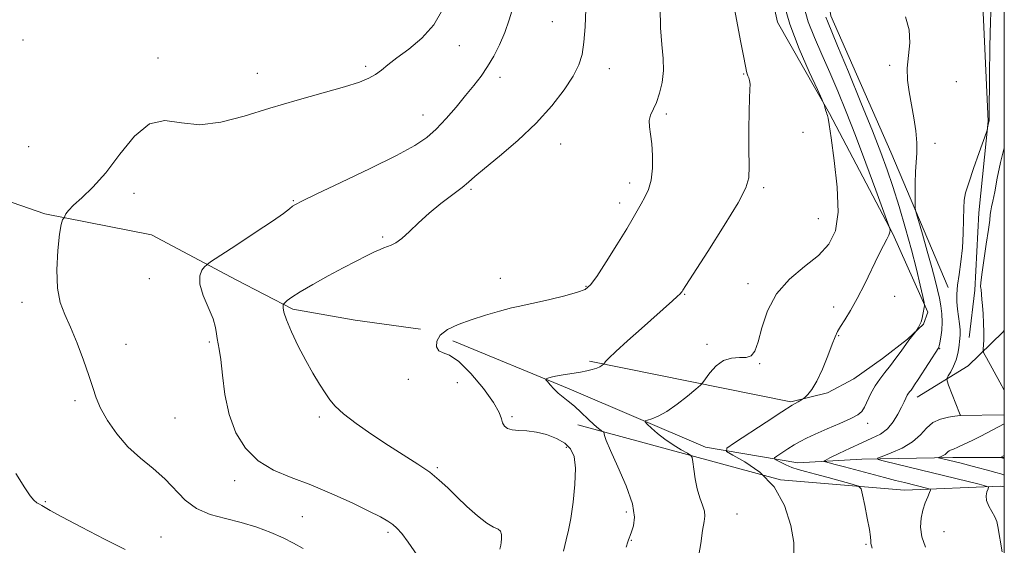
# Model space of a CAD drawing. Extents: x 2102300 to 2105200, y 337300 to 340200.
# Drawn here: x 2104739 to 2105000, y 338053 to 338192 of the extents above; entities that cross this region are included whole.
import ezdxf

# ---------------------------------------------------------------- set-up
doc = ezdxf.new("R2010")
doc.units = 0
doc.header["$MEASUREMENT"] = 0
for name, color, linetype, lineweight in [('32000', 7, 'Continuous', 0), ('DTM HARD BREAKLINE', 7, 'Continuous', 0), ('DTM SPOT ELEVATION', 2, 'Continuous', 13), ('INDEX CONTOUR', 41, 'Continuous', 13), ('INTERMEDIATE CONTOUR', 44, 'Continuous', 0)]:
    doc.layers.add(name, color=color, linetype=linetype, lineweight=lineweight)

msp = doc.modelspace()

# ---------------------------------------------------------------- linework, layer by layer
at = {"layer": '32000', "flags": 128}
msp.add_lwpolyline([(2102500, 337500), (2105000, 337500), (2105000, 340000), (2102500, 340000), (2102500, 337500)], dxfattribs=at)
at = {"layer": 'DTM HARD BREAKLINE'}
for points in [[(2104985.104, 338120.933, 976.675), (2104969.875, 338156.903, 978.985), (2104953.995, 338193.088, 979.405), (2104948.087, 338231.239, 981.085), (2104949.794, 338250.321, 981.505), (2104950.845, 338273.305, 982.695), (2104949.086, 338290.648, 983.815), (2104947.766, 338303.655, 984.375), (2104954.466, 338318.191, 984.655), (2104959.431, 338333.809, 985.075), (2104958.331, 338344.865, 985.565), (2104958.092, 338360.042, 986.475), (2104960.243, 338371.97, 986.405), (2104955.456, 338384.105, 986.825)], [(2104889.97, 338101.46, 986.29), (2104943.35, 338090.65, 982.2), (2104953.13, 338093, 981.6), (2104960.12, 338096.76, 981.21), (2104967.72, 338102.1, 980.71), (2104974.32, 338107.26, 980.11), (2104978.53, 338111.23, 979.91), (2104979.74, 338114.41, 979.81), (2104970.46, 338135.19, 981.9), (2104953.66, 338167.16, 983.9), (2104939.82, 338191.34, 984.79), (2104935.13, 338212.5, 985.19), (2104933.9, 338247.99, 987.19), (2104933.27, 338285.47, 991.57), (2104934.12, 338340.89, 997.85), (2104929.51, 338377.99, 1001.34)], [(2104961.44, 338249.18, 979.15), (2104973.14, 338236.57, 978.05), (2104985.89, 338233.92, 977.06), (2104993.46, 338232.49, 976.66), (2104994.42, 338225.91, 976.66), (2104994.11, 338199.79, 976.56), (2104995.74, 338165.1, 976.06), (2104993.24, 338140.79, 975.36), (2104992.15, 338120.26, 974.46), (2104990.7, 338107.71, 975.06)], [(2104845.182, 338109.962, 988.295), (2104827.809, 338112.343, 988.925), (2104811.236, 338115.258, 989.695), (2104796.259, 338122.987, 991.515), (2104773.794, 338134.98, 992.915), (2104745.459, 338140.552, 994.245), (2104711.503, 338152.261, 995.925), (2104687.714, 338155.701, 997.885), (2104673.813, 338158.621, 999.915)], [(2104976.85, 338091.9, 977.42), (2104990.44, 338100.21, 974.93), (2104999.65, 338109.14, 972.73), (2105000, 338109.547, 972.622)], [(2104853.71, 338106.81, 987.59), (2104884.55, 338094.11, 985.59), (2104920.77, 338078.6, 982.7), (2104945.27, 338074.5, 979.01), (2104962.22, 338075.42, 976.42), (2104986.34, 338075.9, 973.53), (2105000, 338075.838, 971.874)], [(2104988.19, 338087.06, 976.02), (2105000, 338087.18, 974.56)], [(2104886.9, 338084.53, 986.59), (2104940.66, 338069.93, 982), (2104973.54, 338067.19, 978.91), (2104998.87, 338068.27, 975.62), (2105000, 338068.106, 975.373)]]:
    msp.add_polyline3d(points, dxfattribs=at)
at = {"layer": 'DTM SPOT ELEVATION'}
for p in [(2104880.11, 338191.54, 990.8), (2104739.68, 338186.66, 995.6), (2104855.4, 338185.12, 993.2), (2104775.48, 338181.89, 994.4), (2104969.58, 338179.9, 978.51), (2104801.86, 338177.78, 994.7), (2104830.63, 338179.68, 994.3), (2104895.25, 338179.02, 989.4), (2104930.82, 338177.59, 986.1), (2104866.2, 338176.72, 991.5), (2104987.3, 338175.56, 976.21), (2104910.37, 338167.03, 987.7), (2104845.78, 338166.7, 992.7), (2104946.58, 338162.12, 985.31), (2104882.3, 338159.06, 989.3), (2104981.59, 338159.224, 977.445), (2104741.19, 338158.37, 995.8), (2104900.61, 338148.67, 988.5), (2104769.13, 338145.96, 993.3), (2104858.55, 338147.05, 989.8), (2104936.18, 338147.42, 985.7), (2104811.44, 338143.99, 992.1), (2104898.01, 338143.37, 988.5), (2104950.63, 338139.21, 985.1), (2104835.11, 338134.4, 990.2), (2104773.24, 338123.36, 992.5), (2104866.35, 338123.4, 988.8), (2104889.05, 338121.27, 988.1), (2104932.053, 338122.017, 984.515), (2104915.25, 338119.13, 985.9), (2104970.93, 338118.59, 981.31), (2104739.47, 338117.04, 994.5), (2104954.76, 338115.81, 982.4), (2104956.1, 338108.2, 981.9), (2104767.05, 338105.92, 993.4), (2104789.14, 338106.54, 992.2), (2104921.15, 338105.89, 984.4), (2104982.85, 338104.79, 977.91), (2104935.13, 338100.76, 983.9), (2104841.92, 338096.59, 988.7), (2104854.89, 338095.69, 989.3), (2104753.49, 338090.95, 994.3), (2104779.98, 338086.32, 992.9), (2104818.31, 338086.63, 990.3), (2104869.37, 338086.72, 987.7), (2104963.72, 338084.95, 979.51), (2104883.78, 338078.6, 988.4), (2104849.64, 338073.16, 989.8), (2104795.84, 338069.73, 992.5), (2104745.64, 338064.15, 995.8), (2104813.83, 338060.15, 992.9), (2104899.75, 338061.45, 986.4), (2104929.09, 338060.9, 983.1), (2104776.32, 338054.75, 995.1), (2104836.5, 338056.05, 992.3), (2104984.011, 338056.235, 976.885), (2104901.09, 338053.93, 985.9), (2104963.308, 338052.847, 980.175)]:
    msp.add_point(p, dxfattribs=at)
at = {"layer": 'INDEX CONTOUR'}
for points in [[(2104866.182, 338051.545, 990), (2104866.425, 338052.626, 990), (2104866.548, 338053.325, 990), (2104866.667, 338054.337, 990), (2104866.663, 338055.449, 990), (2104866.392, 338056.355, 990), (2104865.714, 338056.888, 990), (2104864.519, 338057.424, 990), (2104862.701, 338058.478, 990), (2104860.242, 338060.399, 990), (2104857.458, 338062.886, 990), (2104854.752, 338065.469, 990), (2104852.394, 338067.788, 990), (2104850.133, 338069.897, 990), (2104847.583, 338071.956, 990), (2104844.446, 338074.112, 990), (2104836.626, 338079.08, 990), (2104832.249, 338081.984, 990), (2104828.103, 338084.894, 990), (2104824.74, 338087.463, 990), (2104822.526, 338089.468, 990), (2104821.082, 338091.193, 990), (2104819.846, 338093.047, 990), (2104818.359, 338095.371, 990), (2104816.609, 338098.229, 990), (2104814.69, 338101.622, 990), (2104812.723, 338105.451, 990), (2104810.945, 338109.225, 990), (2104809.619, 338112.361, 990), (2104808.923, 338114.424, 990), (2104808.697, 338115.583, 990), (2104808.696, 338116.16, 990), (2104808.733, 338116.451, 990), (2104808.85, 338116.655, 990), (2104809.149, 338116.945, 990), (2104809.77, 338117.486, 990), (2104811.018, 338118.408, 990), (2104813.238, 338119.83, 990), (2104816.608, 338121.792, 990), (2104820.63, 338124.027, 990), (2104824.641, 338126.186, 990), (2104828.086, 338127.985, 990), (2104830.856, 338129.384, 990), (2104832.947, 338130.402, 990), (2104834.405, 338131.08, 990), (2104835.454, 338131.521, 990), (2104837.386, 338132.213, 990), (2104838.635, 338132.839, 990), (2104840.215, 338133.979, 990), (2104842.204, 338135.8, 990), (2104844.612, 338138.125, 990), (2104847.427, 338140.69, 990), (2104850.564, 338143.24, 990), (2104856.161, 338147.481, 990), (2104857.914, 338148.917, 990), (2104859.588, 338150.386, 990), (2104862.108, 338152.541, 990), (2104866.097, 338155.843, 990), (2104870.974, 338160.018, 990), (2104875.852, 338164.603, 990), (2104879.993, 338169.171, 990), (2104883.25, 338173.42, 990), (2104885.623, 338177.086, 990), (2104887.151, 338180.054, 990), (2104888.031, 338182.823, 990), (2104888.501, 338186.047, 990), (2104888.777, 338190.166, 990), (2104888.994, 338194.776, 990)], [(2104964.986, 338051.858, 980), (2104964.636, 338053.037, 980), (2104964.562, 338053.702, 980), (2104964.474, 338054.799, 980), (2104964.207, 338056.751, 980), (2104963.66, 338059.761, 980), (2104962.987, 338063.128, 980), (2104962.405, 338065.936, 980), (2104961.995, 338067.522, 980), (2104961.29, 338068.259, 980), (2104959.683, 338068.78, 980), (2104953.262, 338070.543, 980), (2104949.873, 338071.456, 980), (2104947.277, 338072.139, 980), (2104945.327, 338072.683, 980), (2104943.676, 338073.241, 980), (2104942.073, 338073.917, 980), (2104940.626, 338074.609, 980), (2104939.538, 338075.164, 980), (2104938.983, 338075.495, 980), (2104939.023, 338075.778, 980), (2104939.693, 338076.252, 980), (2104942.601, 338078.141, 980), (2104944.278, 338079.203, 980), (2104945.815, 338080.127, 980), (2104947.522, 338081.032, 980), (2104949.835, 338082.106, 980), (2104952.987, 338083.462, 980), (2104956.405, 338084.917, 980), (2104959.318, 338086.212, 980), (2104961.159, 338087.191, 980), (2104962.195, 338088.089, 980), (2104962.905, 338089.244, 980), (2104964.615, 338092.85, 980), (2104965.703, 338094.848, 980), (2104966.946, 338096.678, 980), (2104968.314, 338098.423, 980), (2104969.774, 338100.24, 980), (2104971.266, 338102.206, 980), (2104972.631, 338104.093, 980), (2104974.689, 338107.019, 980), (2104975.007, 338107.437, 980), (2104976.551, 338109.344, 980), (2104976.693, 338109.541, 980), (2104976.87, 338109.821, 980), (2104977.168, 338110.314, 980), (2104977.541, 338111.012, 980), (2104977.904, 338111.866, 980), (2104978.193, 338112.819, 980), (2104978.409, 338113.774, 980), (2104978.851, 338116.072, 980), (2104978.865, 338116.317, 980), (2104978.741, 338116.968, 980), (2104978.378, 338118.584, 980), (2104977.69, 338121.58, 980), (2104976.675, 338125.799, 980), (2104975.353, 338130.944, 980), (2104973.767, 338136.67, 980), (2104972.071, 338142.455, 980), (2104970.438, 338147.733, 980), (2104968.945, 338152.221, 980), (2104967.278, 338156.77, 980), (2104965.023, 338162.514, 980), (2104961.957, 338170.099, 980), (2104958.633, 338178.221, 980), (2104955.793, 338185.09, 980), (2104953.061, 338191.593, 980), (2104952.62, 338192.72, 980)]]:
    msp.add_polyline3d(points, dxfattribs=at)
at = {"layer": 'INTERMEDIATE CONTOUR'}
for points in [[(2104844.297, 338049.963, 992), (2104841.894, 338053.389, 992), (2104840.152, 338055.693, 992), (2104838.897, 338057.109, 992), (2104837.789, 338058.07, 992), (2104836.47, 338058.976, 992), (2104834.5, 338060.096, 992), (2104831.424, 338061.661, 992), (2104826.97, 338063.806, 992), (2104821.619, 338066.243, 992), (2104816.04, 338068.579, 992), (2104810.806, 338070.569, 992), (2104806.114, 338072.55, 992), (2104802.069, 338075.006, 992), (2104798.754, 338078.313, 992), (2104796.185, 338082.45, 992), (2104794.358, 338087.287, 992), (2104793.23, 338092.594, 992), (2104792.584, 338097.719, 992), (2104792.166, 338101.907, 992), (2104791.773, 338104.631, 992), (2104791.174, 338107.455, 992), (2104791.048, 338108.717, 992), (2104790.796, 338110.363, 992), (2104790.117, 338112.629, 992), (2104787.468, 338118.887, 992), (2104786.566, 338121.861, 992), (2104786.573, 338124.082, 992), (2104787.178, 338125.573, 992), (2104787.885, 338126.48, 992), (2104788.427, 338127.027, 992), (2104789.46, 338127.772, 992), (2104796.162, 338132.149, 992), (2104801.303, 338135.526, 992), (2104805.881, 338138.589, 992), (2104808.821, 338140.651, 992), (2104810.394, 338141.846, 992), (2104811.209, 338142.511, 992), (2104811.962, 338143.024, 992), (2104813.684, 338143.91, 992), (2104817.495, 338145.732, 992), (2104823.998, 338148.815, 992), (2104831.748, 338152.528, 992), (2104838.786, 338156.011, 992), (2104843.646, 338158.641, 992), (2104846.826, 338160.773, 992), (2104849.322, 338163.005, 992), (2104851.92, 338165.772, 992), (2104854.593, 338168.86, 992), (2104857.109, 338171.888, 992), (2104859.293, 338174.581, 992), (2104861.195, 338177.074, 992), (2104862.923, 338179.606, 992), (2104864.561, 338182.371, 992), (2104866.09, 338185.382, 992), (2104867.473, 338188.611, 992), (2104868.68, 338192.01, 992), (2104869.713, 338195.473, 992)], [(2104918.813, 338049.107, 984), (2104919.465, 338053.072, 984), (2104919.97, 338056.541, 984), (2104920.363, 338058.851, 984), (2104920.56, 338060.35, 984), (2104920.442, 338061.642, 984), (2104919.949, 338063.227, 984), (2104919.239, 338065.2, 984), (2104918.527, 338067.553, 984), (2104917.986, 338070.201, 984), (2104917.62, 338072.754, 984), (2104917.398, 338074.742, 984), (2104917.235, 338075.859, 984), (2104916.857, 338076.446, 984), (2104915.938, 338077.007, 984), (2104914.273, 338077.938, 984), (2104912.136, 338079.213, 984), (2104909.918, 338080.698, 984), (2104907.963, 338082.251, 984), (2104906.398, 338083.67, 984), (2104905.306, 338084.744, 984), (2104904.755, 338085.338, 984), (2104904.762, 338085.61, 984), (2104905.334, 338085.794, 984), (2104906.476, 338086.119, 984), (2104908.187, 338086.809, 984), (2104910.467, 338088.083, 984), (2104913.219, 338090.025, 984), (2104915.97, 338092.188, 984), (2104918.151, 338093.986, 984), (2104919.385, 338095.034, 984), (2104920.058, 338095.736, 984), (2104921.908, 338098.302, 984), (2104923.534, 338100.149, 984), (2104925.49, 338101.612, 984), (2104927.629, 338102.251, 984), (2104929.723, 338102.36, 984), (2104931.525, 338102.413, 984), (2104932.864, 338102.868, 984), (2104933.867, 338104.114, 984), (2104934.739, 338106.526, 984), (2104935.719, 338110.287, 984), (2104937.184, 338114.81, 984), (2104939.545, 338119.319, 984), (2104943.015, 338123.205, 984), (2104947.001, 338126.525, 984), (2104950.713, 338129.506, 984), (2104953.493, 338132.46, 984), (2104955.223, 338136.036, 984), (2104955.918, 338140.97, 984), (2104955.671, 338147.605, 984), (2104954.884, 338154.71, 984), (2104954.039, 338160.659, 984), (2104953.51, 338164.245, 984), (2104953.25, 338165.934, 984), (2104953.11, 338166.613, 984), (2104952.965, 338167.032, 984), (2104952.801, 338167.42, 984), (2104952.625, 338167.869, 984), (2104952.454, 338168.438, 984), (2104952.191, 338169.503, 984), (2104952.067, 338169.9, 984), (2104951.604, 338170.936, 984), (2104950.404, 338173.497, 984), (2104948.244, 338178.16, 984), (2104945.6, 338184.253, 984), (2104943.119, 338190.795, 984), (2104941.315, 338196.95, 984)], [(2104999.392, 338050.804, 976), (2104998.284, 338057.577, 976), (2104997.982, 338058.894, 976), (2104997.484, 338060.115, 976), (2104995.853, 338062.97, 976), (2104995.268, 338064.422, 976), (2104995.165, 338065.728, 976), (2104995.388, 338066.801, 976), (2104995.688, 338067.564, 976), (2104995.773, 338067.996, 976), (2104995.17, 338068.309, 976), (2104993.364, 338068.771, 976), (2104968.182, 338074.892, 976), (2104966.523, 338075.338, 976), (2104966.373, 338075.672, 976), (2104967.604, 338076.181, 976), (2104969.99, 338077.091, 976), (2104972.917, 338078.393, 976), (2104975.671, 338080.017, 976), (2104977.738, 338081.857, 976), (2104979.384, 338083.661, 976), (2104981.071, 338085.141, 976), (2104983.111, 338086.087, 976), (2104985.199, 338086.589, 976), (2104986.877, 338086.824, 976), (2104988.252, 338087.009, 976), (2104988.346, 338087.06, 976), (2104988.345, 338087.073, 976), (2104988.284, 338087.21, 976), (2104988.097, 338087.672, 976), (2104985.205, 338095.083, 976), (2104984.799, 338096.21, 976), (2104984.775, 338096.839, 976), (2104985.119, 338097.508, 976), (2104985.775, 338098.633, 976), (2104986.562, 338100.132, 976), (2104987.262, 338101.801, 976), (2104987.713, 338103.453, 976), (2104987.963, 338104.987, 976), (2104988.243, 338107.407, 976), (2104988.317, 338108.458, 976), (2104988.28, 338109.716, 976), (2104988.099, 338111.354, 976), (2104987.841, 338113.256, 976), (2104987.592, 338115.232, 976), (2104987.437, 338117.16, 976), (2104987.43, 338119.197, 976), (2104987.621, 338121.574, 976), (2104988.024, 338124.458, 976), (2104988.509, 338127.795, 976), (2104988.915, 338131.478, 976), (2104989.121, 338135.34, 976), (2104989.192, 338138.999, 976), (2104989.234, 338142.019, 976), (2104989.366, 338144.179, 976), (2104989.748, 338146.13, 976), (2104990.549, 338148.742, 976), (2104991.844, 338152.548, 976), (2104993.315, 338156.76, 976), (2104995.238, 338162.211, 976), (2104995.506, 338163.009, 976), (2104995.581, 338163.337, 976), (2104995.82, 338164.649, 976), (2104995.946, 338165.148, 976), (2104995.963, 338165.431, 976), (2104995.983, 338166.852, 976), (2104996.082, 338177.046, 976), (2104996.183, 338184.789, 976), (2104996.33, 338191.611, 976), (2104996.511, 338195.887, 976)], [(2104814.054, 338051.72, 994), (2104811.46, 338053.145, 994), (2104808.746, 338054.548, 994), (2104805.47, 338055.99, 994), (2104801.691, 338057.386, 994), (2104797.591, 338058.62, 994), (2104793.372, 338059.647, 994), (2104789.313, 338060.758, 994), (2104785.71, 338062.322, 994), (2104782.742, 338064.59, 994), (2104777.355, 338070.19, 994), (2104774.204, 338072.92, 994), (2104770.825, 338075.67, 994), (2104767.522, 338078.69, 994), (2104764.568, 338082.12, 994), (2104762.111, 338085.671, 994), (2104760.272, 338088.947, 994), (2104759.079, 338091.715, 994), (2104758.197, 338094.405, 994), (2104757.202, 338097.617, 994), (2104755.781, 338101.727, 994), (2104754.072, 338106.234, 994), (2104752.325, 338110.418, 994), (2104750.77, 338113.812, 994), (2104749.563, 338116.987, 994), (2104748.836, 338120.767, 994), (2104748.668, 338125.65, 994), (2104748.906, 338130.816, 994), (2104749.338, 338135.116, 994), (2104749.785, 338137.697, 994), (2104750.173, 338138.883, 994), (2104750.459, 338139.294, 994), (2104750.619, 338139.472, 994), (2104750.716, 338139.637, 994), (2104750.831, 338139.93, 994), (2104751.084, 338140.486, 994), (2104751.729, 338141.409, 994), (2104753.062, 338142.796, 994), (2104755.28, 338144.771, 994), (2104758.23, 338147.561, 994), (2104761.666, 338151.42, 994), (2104765.371, 338156.324, 994), (2104769.252, 338161.134, 994), (2104773.248, 338164.434, 994), (2104777.343, 338165.29, 994), (2104781.717, 338164.705, 994), (2104786.598, 338164.165, 994), (2104792.166, 338164.816, 994), (2104798.394, 338166.463, 994), (2104805.211, 338168.569, 994), (2104812.414, 338170.671, 994), (2104819.289, 338172.583, 994), (2104824.994, 338174.197, 994), (2104828.928, 338175.451, 994), (2104831.463, 338176.486, 994), (2104833.214, 338177.494, 994), (2104834.754, 338178.653, 994), (2104836.507, 338180.088, 994), (2104838.857, 338181.909, 994), (2104842.016, 338184.221, 994), (2104845.509, 338187.102, 994), (2104848.686, 338190.625, 994), (2104851.065, 338194.798, 994)], [(2104869.235, 338115.54, 988), (2104871.47, 338116.058, 988), (2104873.424, 338116.455, 988), (2104875.917, 338116.985, 988), (2104879.469, 338117.817, 988), (2104883.407, 338118.805, 988), (2104886.754, 338119.714, 988), (2104888.847, 338120.473, 988), (2104890.265, 338121.64, 988), (2104891.898, 338123.929, 988), (2104894.371, 338127.753, 988), (2104897.248, 338132.311, 988), (2104899.829, 338136.499, 988), (2104901.591, 338139.488, 988), (2104903.665, 338143.185, 988), (2104904.652, 338144.905, 988), (2104905.605, 338146.943, 988), (2104906.33, 338149.487, 988), (2104906.682, 338152.614, 988), (2104906.704, 338155.973, 988), (2104906.485, 338159.095, 988), (2104906.135, 338161.619, 988), (2104905.84, 338163.612, 988), (2104905.807, 338165.238, 988), (2104906.179, 338166.686, 988), (2104907.709, 338170.089, 988), (2104908.555, 338172.518, 988), (2104909.233, 338175.386, 988), (2104909.57, 338178.503, 988), (2104909.466, 338181.77, 988), (2104909.117, 338185.45, 988), (2104908.793, 338189.891, 988), (2104908.699, 338195.216, 988)], [(2104899.669, 338052.123, 986), (2104900.159, 338053.511, 986), (2104900.315, 338054.014, 986), (2104900.468, 338054.465, 986), (2104900.725, 338055.139, 986), (2104901.138, 338056.167, 986), (2104901.671, 338057.716, 986), (2104901.909, 338060.079, 986), (2104901.347, 338063.584, 986), (2104899.69, 338068.314, 986), (2104897.499, 338073.392, 986), (2104895.541, 338077.696, 986), (2104894.407, 338080.387, 986), (2104893.951, 338081.738, 986), (2104893.81, 338082.555, 986), (2104893.724, 338082.688, 986), (2104893.102, 338083.062, 986), (2104892.383, 338083.586, 986), (2104891.245, 338084.56, 986), (2104889.644, 338086.065, 986), (2104887.788, 338087.832, 986), (2104885.949, 338089.506, 986), (2104884.341, 338090.822, 986), (2104882.948, 338091.895, 986), (2104881.69, 338092.932, 986), (2104880.524, 338094.072, 986), (2104879.522, 338095.177, 986), (2104878.79, 338096.04, 986), (2104878.419, 338096.521, 986), (2104878.446, 338096.744, 986), (2104878.894, 338096.903, 986), (2104879.767, 338097.145, 986), (2104880.992, 338097.451, 986), (2104882.476, 338097.755, 986), (2104884.128, 338098.015, 986), (2104885.863, 338098.255, 986), (2104887.598, 338098.522, 986), (2104889.243, 338098.845, 986), (2104890.706, 338099.212, 986), (2104891.885, 338099.594, 986), (2104892.713, 338099.961, 986), (2104893.237, 338100.279, 986), (2104893.697, 338100.649, 986), (2104893.796, 338100.758, 986), (2104893.921, 338100.935, 986), (2104894.218, 338101.315, 986), (2104895.07, 338102.21, 986), (2104896.923, 338103.975, 986), (2104900.014, 338106.788, 986), (2104903.746, 338110.127, 986), (2104912.006, 338117.449, 986), (2104913.265, 338118.595, 986), (2104913.997, 338119.315, 986), (2104914.359, 338119.729, 986), (2104914.516, 338119.957, 986), (2104914.708, 338120.266, 986), (2104915.519, 338121.532, 986), (2104921.34, 338130.548, 986), (2104925.707, 338137.416, 986), (2104929.412, 338143.474, 986), (2104931.472, 338147.385, 986), (2104932.215, 338150.108, 986), (2104932.294, 338153.175, 986), (2104932.26, 338157.67, 986), (2104932.249, 338162.893, 986), (2104932.294, 338167.697, 986), (2104932.408, 338171.187, 986), (2104932.522, 338173.481, 986), (2104932.547, 338174.948, 986), (2104932.42, 338175.924, 986), (2104932.196, 338176.598, 986), (2104931.959, 338177.123, 986), (2104931.768, 338177.65, 986), (2104931.599, 338178.323, 986), (2104931.412, 338179.283, 986), (2104930.761, 338182.844, 986), (2104930.153, 338186.016, 986), (2104928.405, 338194.926, 986)], [(2104944.138, 338050.291, 982), (2104944.186, 338053.366, 982), (2104943.415, 338057.874, 982), (2104941.694, 338063.099, 982), (2104938.918, 338068.059, 982), (2104935.157, 338071.958, 982), (2104931.187, 338074.732, 982), (2104927.958, 338076.507, 982), (2104926.282, 338077.505, 982), (2104926.403, 338078.357, 982), (2104928.425, 338079.791, 982), (2104936.828, 338085.277, 982), (2104940.985, 338087.968, 982), (2104943.761, 338089.73, 982), (2104945.317, 338090.684, 982), (2104946.476, 338091.363, 982), (2104946.757, 338091.566, 982), (2104947.175, 338091.919, 982), (2104947.918, 338092.615, 982), (2104948.973, 338093.917, 982), (2104950.277, 338096.11, 982), (2104951.739, 338099.292, 982), (2104953.167, 338102.828, 982), (2104954.34, 338105.897, 982), (2104955.126, 338107.919, 982), (2104955.747, 338109.277, 982), (2104956.512, 338110.591, 982), (2104957.665, 338112.394, 982), (2104959.186, 338114.857, 982), (2104960.988, 338118.059, 982), (2104962.963, 338121.958, 982), (2104966.636, 338129.567, 982), (2104967.94, 338132.115, 982), (2104968.84, 338133.792, 982), (2104969.384, 338134.895, 982), (2104969.632, 338135.673, 982), (2104969.687, 338136.209, 982), (2104969.657, 338136.543, 982), (2104969.571, 338136.879, 982), (2104969.143, 338138.082, 982), (2104965.933, 338146.824, 982), (2104963.275, 338153.989, 982), (2104960.522, 338161.281, 982), (2104958.059, 338167.597, 982), (2104955.841, 338173.034, 982), (2104953.716, 338177.986, 982), (2104951.595, 338182.761, 982), (2104949.621, 338187.306, 982), (2104947.998, 338191.483, 982), (2104946.876, 338195.3, 982)], [(2104979.103, 338052.057, 978), (2104978.097, 338054.797, 978), (2104977.745, 338057.382, 978), (2104977.921, 338059.766, 978), (2104978.42, 338061.941, 978), (2104979.05, 338063.879, 978), (2104979.672, 338065.478, 978), (2104980.163, 338066.619, 978), (2104980.403, 338067.238, 978), (2104980.293, 338067.514, 978), (2104979.739, 338067.684, 978), (2104973.489, 338069.206, 978), (2104971.15, 338069.794, 978), (2104968.239, 338070.553, 978), (2104957.624, 338073.42, 978), (2104955.177, 338074.058, 978), (2104953.557, 338074.462, 978), (2104952.586, 338074.693, 978), (2104952.158, 338074.843, 978), (2104952.454, 338075.121, 978), (2104953.731, 338075.764, 978), (2104956.102, 338076.92, 978), (2104959.123, 338078.364, 978), (2104962.21, 338079.783, 978), (2104964.889, 338080.963, 978), (2104967.123, 338082.099, 978), (2104968.987, 338083.487, 978), (2104970.541, 338085.314, 978), (2104971.799, 338087.337, 978), (2104972.758, 338089.199, 978), (2104973.434, 338090.623, 978), (2104973.905, 338091.644, 978), (2104974.268, 338092.374, 978), (2104974.601, 338092.918, 978), (2104974.928, 338093.359, 978), (2104975.259, 338093.775, 978), (2104975.631, 338094.276, 978), (2104976.204, 338095.113, 978), (2104977.16, 338096.573, 978), (2104982.638, 338105.076, 978), (2104982.673, 338105.174, 978), (2104982.744, 338105.509, 978), (2104982.897, 338106.32, 978), (2104983.151, 338107.766, 978), (2104983.406, 338109.679, 978), (2104983.534, 338111.808, 978), (2104983.441, 338113.949, 978), (2104983.164, 338116.071, 978), (2104982.776, 338118.185, 978), (2104982.316, 338120.369, 978), (2104981.694, 338122.95, 978), (2104980.795, 338126.322, 978), (2104979.571, 338130.641, 978), (2104978.269, 338135.118, 978), (2104977.206, 338138.729, 978), (2104976.616, 338140.792, 978), (2104976.393, 338142.001, 978), (2104976.346, 338143.392, 978), (2104976.321, 338145.728, 978), (2104976.335, 338148.687, 978), (2104976.439, 338151.675, 978), (2104976.838, 338156.686, 978), (2104976.838, 338159.346, 978), (2104976.533, 338162.525, 978), (2104976.001, 338166.032, 978), (2104974.763, 338172.856, 978), (2104974.343, 338176.016, 978), (2104974.27, 338179.189, 978), (2104974.922, 338185.904, 978), (2104974.757, 338189.36, 978), (2104973.805, 338192.825, 978)], [(2105000, 338093.775, 974), (2104998.819, 338095.879, 974), (2104995.259, 338102.304, 974), (2104994.611, 338103.514, 974), (2104994.389, 338104.139, 974), (2104994.406, 338104.714, 974), (2104994.495, 338105.688, 974), (2104994.576, 338107.155, 974), (2104994.594, 338109.122, 974), (2104994.512, 338111.527, 974), (2104994.365, 338114.027, 974), (2104994.206, 338116.21, 974), (2104994.079, 338117.767, 974), (2104993.825, 338120.414, 974), (2104993.772, 338120.774, 974), (2104993.719, 338121.209, 974), (2104993.762, 338122.227, 974), (2104994.02, 338124.424, 974), (2104994.559, 338128.118, 974), (2104995.222, 338132.463, 974), (2104995.795, 338136.325, 974), (2104996.126, 338138.858, 974), (2104996.288, 338140.338, 974), (2104996.413, 338141.328, 974), (2104996.618, 338142.363, 974), (2104996.95, 338143.896, 974), (2104997.445, 338146.35, 974), (2104998.122, 338149.951, 974), (2104998.962, 338154.116, 974), (2104999.931, 338158.068, 974), (2105000, 338158.277, 974)], [(2105000, 338127.807, 972), (2104999.922, 338128.639, 972), (2105000, 338130.917, 972)], [(2104883.078, 338051.036, 988), (2104883.769, 338053.989, 988), (2104884.402, 338056.587, 988), (2104885.019, 338059.727, 988), (2104885.628, 338063.996, 988), (2104886.088, 338068.748, 988), (2104886.224, 338073.027, 988), (2104885.877, 338076.106, 988), (2104884.96, 338078.181, 988), (2104883.4, 338079.675, 988), (2104881.191, 338080.928, 988), (2104878.58, 338081.937, 988), (2104875.882, 338082.617, 988), (2104873.374, 338082.935, 988), (2104871.194, 338083.063, 988), (2104869.444, 338083.227, 988), (2104868.197, 338083.61, 988), (2104867.386, 338084.23, 988), (2104866.917, 338085.061, 988), (2104866.616, 338086.147, 988), (2104866.004, 338087.805, 988), (2104864.527, 338090.422, 988), (2104861.854, 338094.144, 988), (2104858.531, 338098.139, 988), (2104855.331, 338101.335, 988), (2104852.868, 338102.984, 988), (2104851.15, 338103.633, 988), (2104850.027, 338104.155, 988), (2104849.414, 338105.225, 988), (2104849.463, 338106.725, 988), (2104850.392, 338108.34, 988), (2104852.34, 338109.815, 988), (2104855.153, 338111.151, 988), (2104858.601, 338112.413, 988), (2104862.41, 338113.628, 988), (2104866.122, 338114.711, 988), (2104869.235, 338115.54, 988)], [(2105000, 338071.215, 974), (2104999.866, 338071.262, 974), (2104999.119, 338071.516, 974), (2104997.765, 338071.916, 974), (2104995.525, 338072.523, 974), (2104992.808, 338073.234, 974), (2104988.162, 338074.418, 974), (2104982.569, 338075.793, 974), (2104982.541, 338075.857, 974), (2104982.775, 338075.953, 974), (2104983.229, 338076.126, 974), (2104983.785, 338076.375, 974), (2104984.311, 338076.683, 974), (2104984.704, 338077.033, 974), (2104985.016, 338077.377, 974), (2104985.337, 338077.658, 974), (2104985.77, 338077.86, 974), (2104986.479, 338078.111, 974), (2104987.649, 338078.575, 974), (2104989.384, 338079.368, 974), (2104991.502, 338080.4, 974), (2104993.744, 338081.532, 974), (2104996.97, 338083.208, 974), (2105000, 338084.803, 974)], [(2105000, 338075.567, 972), (2104999.979, 338075.574, 972), (2104999.014, 338075.832, 972), (2104999, 338075.858, 972), (2105000, 338076.365, 972)], [(2104766.838, 338051.489, 996), (2104761.325, 338054.248, 996), (2104755.207, 338057.397, 996), (2104750.021, 338060.131, 996), (2104746.911, 338061.844, 996), (2104744.716, 338063.143, 996), (2104744.079, 338063.457, 996), (2104743.368, 338063.864, 996), (2104742.577, 338064.53, 996), (2104741.634, 338065.691, 996), (2104740.193, 338067.863, 996), (2104737.841, 338071.634, 996)]]:
    msp.add_polyline3d(points, dxfattribs=at)

doc.saveas('drawing.dxf')
